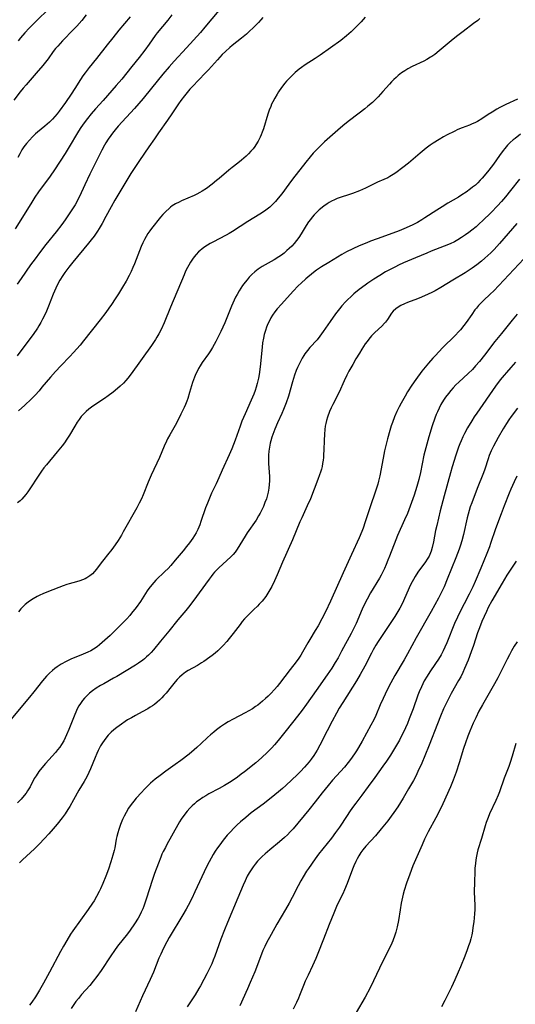
# Model space of a CAD drawing. Units: inches. Extents: x 2024196 to 2029605, y 189224 to 194671.
# Drawn here: x 2026533 to 2026634, y 190540 to 190741 of the extents above; entities that cross this region are included whole.
import ezdxf

# ---------------------------------------------------------------- set-up
doc = ezdxf.new("R2010")
doc.units = ezdxf.units.IN
doc.header["$MEASUREMENT"] = 0
doc.layers.add('c_14_T14S_R17E', color=96, linetype='Continuous')

msp = doc.modelspace()

# ---------------------------------------------------------------- linework, layer by layer
at = {"layer": 'c_14_T14S_R17E'}
for points in [[(2026539.32, 190743.91, 1028), (2026535.95, 190740.64, 1028), (2026534.89, 190739.57, 1028), (2026534.01, 190738.59, 1028), (2026533.13, 190737.53, 1028), (2026532.66, 190736.92, 1028)], [(2026546.54, 190742.3, 1026), (2026545.62, 190741.13, 1026), (2026544.6, 190739.96, 1026), (2026543.96, 190739.27, 1026), (2026541.68, 190736.94, 1026), (2026541.19, 190736.42, 1026), (2026540.72, 190735.88, 1026), (2026540.28, 190735.35, 1026), (2026539.82, 190734.74, 1026), (2026538.73, 190733.26, 1026), (2026537.65, 190731.88, 1026), (2026536.32, 190730.32, 1026), (2026534.23, 190727.97, 1026), (2026533.62, 190727.27, 1026), (2026533.03, 190726.53, 1026), (2026531.73, 190724.78, 1026)], [(2026564.06, 190742.3, 1022), (2026563.22, 190741.17, 1022), (2026561.08, 190738.57, 1022), (2026560.68, 190738.04, 1022), (2026559.41, 190736.24, 1022), (2026558.52, 190735.01, 1022), (2026557.38, 190733.53, 1022), (2026555.9, 190731.68, 1022), (2026553.8, 190729.12, 1022), (2026552.67, 190727.79, 1022), (2026550, 190724.71, 1022), (2026548.47, 190723, 1022), (2026547.59, 190721.99, 1022), (2026546.79, 190721.03, 1022), (2026545.94, 190719.9, 1022), (2026545.33, 190719.02, 1022), (2026544.76, 190718.1, 1022), (2026543.07, 190715.23, 1022), (2026542.26, 190713.91, 1022), (2026540.08, 190710.56, 1022), (2026539.19, 190709.25, 1022), (2026536.82, 190706.08, 1022), (2026536.04, 190704.94, 1022), (2026535.19, 190703.61, 1022), (2026532.03, 190698.48, 1022)], [(2026582.67, 190741.74, 1018), (2026582.27, 190741.25, 1018), (2026581.78, 190740.7, 1018), (2026580.85, 190739.73, 1018), (2026579.83, 190738.76, 1018), (2026579.31, 190738.3, 1018), (2026578.31, 190737.47, 1018), (2026576.41, 190736, 1018), (2026575.94, 190735.61, 1018), (2026575.02, 190734.79, 1018), (2026574.39, 190734.17, 1018), (2026573.38, 190733.09, 1018), (2026571.54, 190731.01, 1018), (2026570.9, 190730.3, 1018), (2026568.29, 190727.59, 1018), (2026567.77, 190727.03, 1018), (2026567.21, 190726.39, 1018), (2026566.62, 190725.68, 1018), (2026565.9, 190724.73, 1018), (2026565.44, 190724.07, 1018), (2026564.09, 190722.01, 1018), (2026563.2, 190720.69, 1018), (2026561.33, 190718.11, 1018), (2026560.49, 190716.9, 1018), (2026559.38, 190715.26, 1018), (2026557.45, 190712.44, 1018), (2026555.7, 190709.78, 1018), (2026554.42, 190707.72, 1018), (2026552.37, 190704.32, 1018), (2026551.62, 190703, 1018), (2026550.55, 190700.97, 1018), (2026549.81, 190699.6, 1018), (2026549.17, 190698.51, 1018), (2026548.85, 190697.99, 1018), (2026548.45, 190697.39, 1018), (2026548.15, 190696.97, 1018), (2026547.59, 190696.24, 1018), (2026547.02, 190695.53, 1018), (2026543.82, 190691.68, 1018), (2026542.97, 190690.64, 1018), (2026542.16, 190689.55, 1018), (2026541.74, 190688.92, 1018), (2026541.17, 190687.97, 1018), (2026540.91, 190687.49, 1018), (2026540.34, 190686.31, 1018), (2026539.82, 190685.12, 1018), (2026538.84, 190682.68, 1018), (2026538.41, 190681.66, 1018), (2026537.92, 190680.59, 1018), (2026537.61, 190679.96, 1018), (2026537.27, 190679.33, 1018), (2026536.86, 190678.63, 1018), (2026536.56, 190678.16, 1018), (2026535.68, 190676.88, 1018), (2026533.41, 190673.8, 1018), (2026532.39, 190672.5, 1018)], [(2026573.66, 190743.18, 1020), (2026570.84, 190739.77, 1020), (2026569.91, 190738.67, 1020), (2026567.09, 190735.49, 1020), (2026564.54, 190732.76, 1020), (2026563.53, 190731.64, 1020), (2026562.25, 190730.12, 1020), (2026559.92, 190727.23, 1020), (2026558.17, 190725.14, 1020), (2026556.41, 190723.13, 1020), (2026553.1, 190719.48, 1020), (2026552.49, 190718.76, 1020), (2026551.9, 190718.02, 1020), (2026551.58, 190717.58, 1020), (2026551.06, 190716.84, 1020), (2026550.58, 190716.08, 1020), (2026550.28, 190715.58, 1020), (2026549.74, 190714.58, 1020), (2026547.28, 190709.63, 1020), (2026546.25, 190707.47, 1020), (2026545.17, 190705.1, 1020), (2026544.86, 190704.47, 1020), (2026544.54, 190703.86, 1020), (2026544.26, 190703.37, 1020), (2026543.86, 190702.74, 1020), (2026542.22, 190700.29, 1020), (2026541.54, 190699.36, 1020), (2026540.38, 190697.87, 1020), (2026538.31, 190695.28, 1020), (2026537, 190693.59, 1020), (2026536.1, 190692.37, 1020), (2026535.16, 190691.08, 1020), (2026533.26, 190688.3, 1020), (2026532.42, 190687.13, 1020)], [(2026555.54, 190741.85, 1024), (2026553.23, 190739.1, 1024), (2026551.97, 190737.55, 1024), (2026550.82, 190736.11, 1024), (2026548.67, 190733.3, 1024), (2026547.15, 190731.46, 1024), (2026546.32, 190730.43, 1024), (2026545.88, 190729.81, 1024), (2026545.35, 190729.02, 1024), (2026544.22, 190727.18, 1024), (2026543.48, 190726.03, 1024), (2026542.28, 190724.3, 1024), (2026541.02, 190722.57, 1024), (2026540.58, 190722, 1024), (2026540.13, 190721.45, 1024), (2026539.65, 190720.92, 1024), (2026539.04, 190720.31, 1024), (2026538.58, 190719.9, 1024), (2026538.1, 190719.5, 1024), (2026536.6, 190718.27, 1024), (2026536.18, 190717.9, 1024), (2026535.54, 190717.29, 1024), (2026534.93, 190716.65, 1024), (2026534.34, 190715.96, 1024), (2026533.8, 190715.24, 1024), (2026533.39, 190714.61, 1024), (2026532.96, 190713.85, 1024), (2026532.55, 190713.06, 1024)], [(2026603.64, 190741.76, 1016), (2026602.79, 190740.82, 1016), (2026601.78, 190739.78, 1016), (2026600.74, 190738.8, 1016), (2026599.76, 190737.95, 1016), (2026598.6, 190737.02, 1016), (2026594.42, 190733.98, 1016), (2026593.41, 190733.3, 1016), (2026591.35, 190732.03, 1016), (2026590.59, 190731.51, 1016), (2026590.14, 190731.16, 1016), (2026589.7, 190730.79, 1016), (2026589.32, 190730.45, 1016), (2026588.56, 190729.74, 1016), (2026588.19, 190729.36, 1016), (2026587.54, 190728.68, 1016), (2026587.17, 190728.25, 1016), (2026586.51, 190727.42, 1016), (2026585.9, 190726.52, 1016), (2026585.58, 190726.02, 1016), (2026585.13, 190725.24, 1016), (2026584.71, 190724.44, 1016), (2026584.48, 190723.96, 1016), (2026584.3, 190723.54, 1016), (2026584, 190722.73, 1016), (2026583.72, 190721.91, 1016), (2026582.79, 190718.92, 1016), (2026582.57, 190718.27, 1016), (2026582.36, 190717.74, 1016), (2026582.14, 190717.22, 1016), (2026581.73, 190716.43, 1016), (2026581.27, 190715.67, 1016), (2026581.03, 190715.34, 1016), (2026580.67, 190714.87, 1016), (2026580.22, 190714.35, 1016), (2026579.75, 190713.85, 1016), (2026579.28, 190713.37, 1016), (2026578.79, 190712.91, 1016), (2026578.32, 190712.5, 1016), (2026577.54, 190711.9, 1016), (2026576.39, 190711.04, 1016), (2026575.7, 190710.49, 1016), (2026573.74, 190708.77, 1016), (2026573.23, 190708.34, 1016), (2026572.3, 190707.6, 1016), (2026571.12, 190706.75, 1016), (2026570.25, 190706.19, 1016), (2026569.81, 190705.94, 1016), (2026569.18, 190705.59, 1016), (2026568.61, 190705.33, 1016), (2026566.01, 190704.18, 1016), (2026565.55, 190703.96, 1016), (2026564.84, 190703.58, 1016), (2026564.16, 190703.16, 1016), (2026563.8, 190702.91, 1016), (2026563.49, 190702.66, 1016), (2026562.82, 190702.05, 1016), (2026562.19, 190701.38, 1016), (2026561.74, 190700.84, 1016), (2026559.93, 190698.55, 1016), (2026559.58, 190698.08, 1016), (2026559.16, 190697.5, 1016), (2026558.78, 190696.89, 1016), (2026558.44, 190696.28, 1016), (2026558.11, 190695.59, 1016), (2026557.81, 190694.89, 1016), (2026556.44, 190691.31, 1016), (2026556.11, 190690.53, 1016), (2026555.75, 190689.77, 1016), (2026555.34, 190688.94, 1016), (2026554.72, 190687.8, 1016), (2026553.97, 190686.52, 1016), (2026553.12, 190685.16, 1016), (2026552.46, 190684.12, 1016), (2026551.71, 190682.99, 1016), (2026551.18, 190682.24, 1016), (2026550.54, 190681.36, 1016), (2026549.41, 190679.88, 1016), (2026546.01, 190675.54, 1016), (2026545.29, 190674.69, 1016), (2026543.94, 190673.19, 1016), (2026543.19, 190672.38, 1016), (2026541.34, 190670.46, 1016), (2026540.28, 190669.31, 1016), (2026539.22, 190668.1, 1016), (2026537.5, 190666.05, 1016), (2026536.9, 190665.35, 1016), (2026536.09, 190664.47, 1016), (2026535.26, 190663.62, 1016), (2026533.98, 190662.39, 1016), (2026532.7, 190661.21, 1016)], [(2026627.09, 190741.5, 1014), (2026626.65, 190741.13, 1014), (2026625.8, 190740.46, 1014), (2026623.66, 190738.87, 1014), (2026622.32, 190737.84, 1014), (2026621.22, 190736.94, 1014), (2026618.78, 190734.9, 1014), (2026617.88, 190734.18, 1014), (2026617.26, 190733.73, 1014), (2026617.01, 190733.57, 1014), (2026616.2, 190733.11, 1014), (2026615.61, 190732.81, 1014), (2026613.2, 190731.67, 1014), (2026612.31, 190731.2, 1014), (2026611.7, 190730.83, 1014), (2026611.06, 190730.39, 1014), (2026610.39, 190729.87, 1014), (2026609.94, 190729.47, 1014), (2026609.5, 190729.06, 1014), (2026609.02, 190728.58, 1014), (2026608.56, 190728.08, 1014), (2026607.23, 190726.56, 1014), (2026606.29, 190725.52, 1014), (2026605.92, 190725.13, 1014), (2026605.12, 190724.36, 1014), (2026604.19, 190723.57, 1014), (2026603.52, 190723.03, 1014), (2026602.37, 190722.13, 1014), (2026600.14, 190720.43, 1014), (2026599.01, 190719.52, 1014), (2026598, 190718.64, 1014), (2026595.31, 190716.26, 1014), (2026594.61, 190715.62, 1014), (2026593.63, 190714.67, 1014), (2026592.98, 190713.96, 1014), (2026592.35, 190713.23, 1014), (2026591.47, 190712.13, 1014), (2026588.75, 190708.63, 1014), (2026587.98, 190707.6, 1014), (2026586.55, 190705.64, 1014), (2026585.83, 190704.72, 1014), (2026585.28, 190704.09, 1014), (2026584.7, 190703.49, 1014), (2026584.1, 190702.94, 1014), (2026583.58, 190702.52, 1014), (2026583.04, 190702.12, 1014), (2026582.06, 190701.46, 1014), (2026579.63, 190699.96, 1014), (2026576.49, 190697.93, 1014), (2026575.76, 190697.49, 1014), (2026575.18, 190697.17, 1014), (2026572.47, 190695.78, 1014), (2026571.92, 190695.48, 1014), (2026571.38, 190695.15, 1014), (2026570.8, 190694.78, 1014), (2026570.26, 190694.38, 1014), (2026569.81, 190694, 1014), (2026569.53, 190693.74, 1014), (2026569.04, 190693.22, 1014), (2026568.66, 190692.76, 1014), (2026568.31, 190692.28, 1014), (2026567.9, 190691.68, 1014), (2026567.51, 190691.05, 1014), (2026567.24, 190690.55, 1014), (2026566.89, 190689.83, 1014), (2026566.58, 190689.09, 1014), (2026563.79, 190682.43, 1014), (2026562.47, 190679.22, 1014), (2026561.86, 190677.88, 1014), (2026561.4, 190676.99, 1014), (2026561, 190676.29, 1014), (2026560.69, 190675.8, 1014), (2026559.9, 190674.62, 1014), (2026555.75, 190668.81, 1014), (2026555.09, 190667.95, 1014), (2026554.65, 190667.43, 1014), (2026554.15, 190666.89, 1014), (2026553.52, 190666.29, 1014), (2026552.46, 190665.37, 1014), (2026552.05, 190665.05, 1014), (2026551.06, 190664.3, 1014), (2026550.26, 190663.74, 1014), (2026548.49, 190662.57, 1014), (2026547.63, 190661.97, 1014), (2026547.07, 190661.55, 1014), (2026546.53, 190661.1, 1014), (2026545.99, 190660.58, 1014), (2026545.52, 190660.05, 1014), (2026545.09, 190659.48, 1014), (2026544.69, 190658.89, 1014), (2026544.19, 190658.08, 1014), (2026543.12, 190656.24, 1014), (2026542.61, 190655.42, 1014), (2026542.09, 190654.67, 1014), (2026541.61, 190654.04, 1014), (2026540.63, 190652.82, 1014), (2026538.41, 190650.2, 1014), (2026537.9, 190649.56, 1014), (2026537.4, 190648.91, 1014), (2026536.56, 190647.69, 1014), (2026535.16, 190645.51, 1014), (2026534.6, 190644.67, 1014), (2026534.21, 190644.13, 1014), (2026533.79, 190643.62, 1014), (2026533.38, 190643.18, 1014), (2026533.01, 190642.83, 1014), (2026532.46, 190642.38, 1014)], [(2026634.78, 190724.98, 1012), (2026632.41, 190723.9, 1012), (2026631.15, 190723.28, 1012), (2026630.53, 190722.94, 1012), (2026629.56, 190722.36, 1012), (2026628.75, 190721.85, 1012), (2026627.47, 190721, 1012), (2026626.56, 190720.45, 1012), (2026626.06, 190720.18, 1012), (2026625.52, 190719.93, 1012), (2026624.97, 190719.71, 1012), (2026623.44, 190719.14, 1012), (2026622.57, 190718.77, 1012), (2026621.81, 190718.42, 1012), (2026620.42, 190717.71, 1012), (2026619.64, 190717.29, 1012), (2026618.74, 190716.77, 1012), (2026617.52, 190716.01, 1012), (2026616.92, 190715.6, 1012), (2026616.11, 190714.99, 1012), (2026614.85, 190713.98, 1012), (2026612.45, 190711.92, 1012), (2026611.33, 190711.01, 1012), (2026609.86, 190709.92, 1012), (2026609.34, 190709.56, 1012), (2026608.67, 190709.16, 1012), (2026608.24, 190708.92, 1012), (2026607.44, 190708.55, 1012), (2026606.16, 190708, 1012), (2026603.67, 190706.8, 1012), (2026602.43, 190706.26, 1012), (2026601.04, 190705.73, 1012), (2026597.89, 190704.65, 1012), (2026597.31, 190704.42, 1012), (2026596.75, 190704.15, 1012), (2026596.28, 190703.88, 1012), (2026595.81, 190703.58, 1012), (2026595.18, 190703.11, 1012), (2026594.23, 190702.33, 1012), (2026593.65, 190701.8, 1012), (2026593.2, 190701.35, 1012), (2026592.78, 190700.88, 1012), (2026592.4, 190700.41, 1012), (2026592.04, 190699.92, 1012), (2026591.56, 190699.16, 1012), (2026590.52, 190697.42, 1012), (2026590.02, 190696.69, 1012), (2026589.55, 190696.08, 1012), (2026589.06, 190695.49, 1012), (2026588.58, 190694.95, 1012), (2026588.08, 190694.44, 1012), (2026587.62, 190694.01, 1012), (2026587.06, 190693.53, 1012), (2026586.51, 190693.11, 1012), (2026585.94, 190692.72, 1012), (2026584.99, 190692.13, 1012), (2026582.52, 190690.74, 1012), (2026581.74, 190690.23, 1012), (2026581.05, 190689.7, 1012), (2026580.41, 190689.11, 1012), (2026579.91, 190688.59, 1012), (2026579.44, 190688.04, 1012), (2026579.03, 190687.54, 1012), (2026578.52, 190686.85, 1012), (2026578.18, 190686.34, 1012), (2026577.85, 190685.82, 1012), (2026577.4, 190685.06, 1012), (2026577.1, 190684.47, 1012), (2026576.81, 190683.87, 1012), (2026576.29, 190682.67, 1012), (2026575.2, 190679.94, 1012), (2026574.92, 190679.26, 1012), (2026574.09, 190677.46, 1012), (2026573.09, 190675.43, 1012), (2026572.4, 190674.2, 1012), (2026571.97, 190673.51, 1012), (2026571.55, 190672.89, 1012), (2026570.29, 190671.14, 1012), (2026569.84, 190670.44, 1012), (2026569.52, 190669.91, 1012), (2026569.28, 190669.45, 1012), (2026568.96, 190668.78, 1012), (2026568.67, 190668.09, 1012), (2026568.3, 190667.06, 1012), (2026568.09, 190666.37, 1012), (2026567.7, 190664.96, 1012), (2026567.31, 190663.73, 1012), (2026567.12, 190663.21, 1012), (2026566.86, 190662.55, 1012), (2026566.58, 190661.89, 1012), (2026565.93, 190660.52, 1012), (2026565.27, 190659.26, 1012), (2026564.71, 190658.22, 1012), (2026563.63, 190656.33, 1012), (2026563.2, 190655.52, 1012), (2026562.95, 190655, 1012), (2026562.5, 190654.03, 1012), (2026561.51, 190651.71, 1012), (2026559.84, 190648.05, 1012), (2026559.24, 190646.66, 1012), (2026558.2, 190644.04, 1012), (2026557.86, 190643.25, 1012), (2026557.41, 190642.32, 1012), (2026556.91, 190641.38, 1012), (2026554.12, 190636.44, 1012), (2026553.74, 190635.8, 1012), (2026553.09, 190634.72, 1012), (2026552.49, 190633.84, 1012), (2026551.79, 190632.89, 1012), (2026550.9, 190631.77, 1012), (2026550.12, 190630.81, 1012), (2026549.61, 190630.15, 1012), (2026548.62, 190628.8, 1012), (2026548.23, 190628.33, 1012), (2026547.81, 190627.89, 1012), (2026547.28, 190627.46, 1012), (2026546.7, 190627.08, 1012), (2026546.34, 190626.88, 1012), (2026545.81, 190626.64, 1012), (2026545.26, 190626.44, 1012), (2026544.58, 190626.23, 1012), (2026543.07, 190625.84, 1012), (2026542.56, 190625.7, 1012), (2026541.83, 190625.45, 1012), (2026538.8, 190624.27, 1012), (2026537.7, 190623.8, 1012), (2026537.08, 190623.52, 1012), (2026536.48, 190623.22, 1012), (2026535.68, 190622.77, 1012), (2026535.18, 190622.45, 1012), (2026534.69, 190622.1, 1012), (2026534.03, 190621.58, 1012), (2026533.69, 190621.28, 1012), (2026533.15, 190620.73, 1012), (2026532.67, 190620.13, 1012)], [(2026635.42, 190717.82, 1010), (2026634.29, 190716.99, 1010), (2026633.88, 190716.67, 1010), (2026633.3, 190716.15, 1010), (2026632.75, 190715.59, 1010), (2026632.17, 190714.93, 1010), (2026631.81, 190714.48, 1010), (2026631.09, 190713.49, 1010), (2026629.84, 190711.71, 1010), (2026628.93, 190710.49, 1010), (2026627.98, 190709.31, 1010), (2026627.58, 190708.86, 1010), (2026627.17, 190708.42, 1010), (2026626.67, 190707.92, 1010), (2026626.15, 190707.44, 1010), (2026625.59, 190706.98, 1010), (2026625.15, 190706.63, 1010), (2026624.28, 190706.01, 1010), (2026623.36, 190705.4, 1010), (2026622.68, 190704.98, 1010), (2026620.53, 190703.71, 1010), (2026619.38, 190703.01, 1010), (2026618.25, 190702.28, 1010), (2026615.85, 190700.72, 1010), (2026615.23, 190700.34, 1010), (2026614.3, 190699.8, 1010), (2026613.35, 190699.31, 1010), (2026611.99, 190698.68, 1010), (2026610.57, 190698.09, 1010), (2026609.29, 190697.62, 1010), (2026606.04, 190696.46, 1010), (2026604.68, 190695.94, 1010), (2026603.92, 190695.62, 1010), (2026602.4, 190694.97, 1010), (2026601.11, 190694.39, 1010), (2026599.79, 190693.74, 1010), (2026598.87, 190693.23, 1010), (2026597.93, 190692.67, 1010), (2026596.21, 190691.59, 1010), (2026594.71, 190690.72, 1010), (2026594.05, 190690.31, 1010), (2026593.67, 190690.05, 1010), (2026593.03, 190689.56, 1010), (2026591.44, 190688.21, 1010), (2026590.5, 190687.37, 1010), (2026589.91, 190686.79, 1010), (2026588.89, 190685.73, 1010), (2026586.5, 190683.09, 1010), (2026585.62, 190682.1, 1010), (2026585.14, 190681.49, 1010), (2026584.68, 190680.83, 1010), (2026584.33, 190680.26, 1010), (2026584.02, 190679.68, 1010), (2026583.71, 190679.04, 1010), (2026583.44, 190678.36, 1010), (2026583.2, 190677.66, 1010), (2026582.98, 190676.86, 1010), (2026582.81, 190676.13, 1010), (2026582.64, 190675.13, 1010), (2026582.53, 190674.27, 1010), (2026582.13, 190670.21, 1010), (2026581.92, 190668.67, 1010), (2026581.79, 190667.92, 1010), (2026581.54, 190666.8, 1010), (2026581.33, 190666.07, 1010), (2026581.09, 190665.36, 1010), (2026580.82, 190664.65, 1010), (2026580.31, 190663.44, 1010), (2026579.05, 190660.61, 1010), (2026578.41, 190659.1, 1010), (2026578.03, 190658.1, 1010), (2026577, 190655.23, 1010), (2026576.31, 190653.49, 1010), (2026575.76, 190652.21, 1010), (2026574.33, 190649.08, 1010), (2026573.65, 190647.49, 1010), (2026573.11, 190646.27, 1010), (2026572.2, 190644.36, 1010), (2026571.61, 190643.05, 1010), (2026571.33, 190642.37, 1010), (2026570.96, 190641.38, 1010), (2026570.02, 190638.59, 1010), (2026569.76, 190637.88, 1010), (2026569.37, 190636.96, 1010), (2026569.01, 190636.27, 1010), (2026568.68, 190635.71, 1010), (2026568.33, 190635.15, 1010), (2026567.67, 190634.22, 1010), (2026567.09, 190633.47, 1010), (2026566.4, 190632.6, 1010), (2026564.76, 190630.66, 1010), (2026563.83, 190629.6, 1010), (2026563.28, 190629, 1010), (2026562.62, 190628.34, 1010), (2026560.78, 190626.56, 1010), (2026560.37, 190626.11, 1010), (2026559.97, 190625.64, 1010), (2026559.38, 190624.88, 1010), (2026559.03, 190624.37, 1010), (2026557.63, 190622.23, 1010), (2026556.75, 190620.98, 1010), (2026555.84, 190619.82, 1010), (2026555.44, 190619.34, 1010), (2026554.85, 190618.7, 1010), (2026553.37, 190617.19, 1010), (2026551.42, 190615.27, 1010), (2026550.35, 190614.28, 1010), (2026549.83, 190613.82, 1010), (2026549.29, 190613.37, 1010), (2026548.76, 190612.96, 1010), (2026548.04, 190612.47, 1010), (2026547.46, 190612.13, 1010), (2026546.86, 190611.83, 1010), (2026545.94, 190611.42, 1010), (2026543.41, 190610.39, 1010), (2026542.45, 190609.95, 1010), (2026541.42, 190609.38, 1010), (2026540.63, 190608.86, 1010), (2026540.14, 190608.51, 1010), (2026539.66, 190608.13, 1010), (2026539.02, 190607.55, 1010), (2026538.43, 190606.95, 1010), (2026538.01, 190606.48, 1010), (2026537.61, 190606, 1010), (2026535.82, 190603.71, 1010), (2026534.95, 190602.61, 1010), (2026531.15, 190598.09, 1010)], [(2026635.16, 190708.63, 1008), (2026633.36, 190706.31, 1008), (2026632.32, 190705.04, 1008), (2026631.48, 190704.08, 1008), (2026630.69, 190703.2, 1008), (2026629.39, 190701.84, 1008), (2026627.63, 190700.12, 1008), (2026627.03, 190699.55, 1008), (2026626.3, 190698.9, 1008), (2026625.42, 190698.17, 1008), (2026624.79, 190697.7, 1008), (2026624.15, 190697.24, 1008), (2026623.3, 190696.67, 1008), (2026622.59, 190696.24, 1008), (2026621.86, 190695.84, 1008), (2026621.02, 190695.43, 1008), (2026619.8, 190694.91, 1008), (2026617.1, 190693.89, 1008), (2026616.25, 190693.53, 1008), (2026613.89, 190692.51, 1008), (2026611.46, 190691.49, 1008), (2026610.46, 190691.04, 1008), (2026609.81, 190690.72, 1008), (2026609.16, 190690.39, 1008), (2026607.8, 190689.65, 1008), (2026606.59, 190688.95, 1008), (2026605.38, 190688.2, 1008), (2026604.17, 190687.39, 1008), (2026603.58, 190686.96, 1008), (2026602.4, 190686.06, 1008), (2026601.31, 190685.15, 1008), (2026600.8, 190684.71, 1008), (2026599.93, 190683.88, 1008), (2026599.57, 190683.51, 1008), (2026598.86, 190682.72, 1008), (2026598.36, 190682.12, 1008), (2026597.54, 190681.06, 1008), (2026596.45, 190679.54, 1008), (2026595.05, 190677.46, 1008), (2026594.34, 190676.49, 1008), (2026593.77, 190675.79, 1008), (2026592.32, 190674.19, 1008), (2026591.79, 190673.56, 1008), (2026591.3, 190672.9, 1008), (2026591.07, 190672.58, 1008), (2026590.73, 190672.04, 1008), (2026590.36, 190671.36, 1008), (2026590.01, 190670.66, 1008), (2026589.75, 190670.07, 1008), (2026589.52, 190669.49, 1008), (2026589.17, 190668.5, 1008), (2026588.76, 190667.17, 1008), (2026587.92, 190664.26, 1008), (2026587.46, 190662.87, 1008), (2026586.93, 190661.48, 1008), (2026586.59, 190660.7, 1008), (2026585.69, 190658.76, 1008), (2026585.14, 190657.51, 1008), (2026584.9, 190656.91, 1008), (2026584.53, 190655.83, 1008), (2026584.32, 190655.09, 1008), (2026584.21, 190654.61, 1008), (2026584.04, 190653.8, 1008), (2026583.92, 190652.98, 1008), (2026583.84, 190652.13, 1008), (2026583.82, 190651.18, 1008), (2026583.84, 190650.48, 1008), (2026584.01, 190647.81, 1008), (2026584.03, 190646.93, 1008), (2026584, 190646.17, 1008), (2026583.92, 190645.41, 1008), (2026583.77, 190644.58, 1008), (2026583.56, 190643.75, 1008), (2026583.4, 190643.22, 1008), (2026583.12, 190642.45, 1008), (2026582.8, 190641.68, 1008), (2026582.46, 190640.97, 1008), (2026582.1, 190640.26, 1008), (2026581.8, 190639.72, 1008), (2026581.29, 190638.89, 1008), (2026579.5, 190636.25, 1008), (2026579.06, 190635.56, 1008), (2026577.46, 190632.94, 1008), (2026577.04, 190632.34, 1008), (2026576.6, 190631.84, 1008), (2026576.12, 190631.36, 1008), (2026573.68, 190629.1, 1008), (2026573.24, 190628.67, 1008), (2026572.82, 190628.22, 1008), (2026572.48, 190627.84, 1008), (2026572.1, 190627.36, 1008), (2026571.68, 190626.82, 1008), (2026568.37, 190622.22, 1008), (2026567.5, 190621.04, 1008), (2026566.95, 190620.36, 1008), (2026565.32, 190618.45, 1008), (2026563.45, 190616.13, 1008), (2026561.72, 190614.1, 1008), (2026560.29, 190612.33, 1008), (2026559.81, 190611.77, 1008), (2026559.3, 190611.24, 1008), (2026558.9, 190610.86, 1008), (2026558.49, 190610.5, 1008), (2026558.1, 190610.19, 1008), (2026557.26, 190609.59, 1008), (2026556.64, 190609.18, 1008), (2026552.79, 190606.86, 1008), (2026552.16, 190606.5, 1008), (2026550.13, 190605.39, 1008), (2026549.44, 190605, 1008), (2026548.59, 190604.47, 1008), (2026547.82, 190603.92, 1008), (2026547.23, 190603.43, 1008), (2026546.67, 190602.92, 1008), (2026546.22, 190602.45, 1008), (2026545.8, 190601.96, 1008), (2026545.36, 190601.37, 1008), (2026545.05, 190600.88, 1008), (2026544.78, 190600.39, 1008), (2026544.53, 190599.89, 1008), (2026544.05, 190598.78, 1008), (2026543.01, 190596.03, 1008), (2026542.54, 190594.91, 1008), (2026542.26, 190594.31, 1008), (2026541.95, 190593.72, 1008), (2026541.49, 190592.96, 1008), (2026541.13, 190592.44, 1008), (2026540.69, 190591.86, 1008), (2026540.24, 190591.31, 1008), (2026538.22, 190589.07, 1008), (2026537.49, 190588.21, 1008), (2026536.86, 190587.41, 1008), (2026536.28, 190586.56, 1008), (2026535.92, 190585.97, 1008), (2026535.05, 190584.31, 1008), (2026534.82, 190583.89, 1008), (2026534.57, 190583.49, 1008), (2026534.23, 190583.01, 1008), (2026533.86, 190582.53, 1008), (2026533.24, 190581.8, 1008), (2026532.52, 190581.02, 1008)], [(2026634.65, 190699.56, 1006), (2026631.08, 190695.48, 1006), (2026629.97, 190694.26, 1006), (2026629.31, 190693.58, 1006), (2026628.71, 190693.02, 1006), (2026628.11, 190692.47, 1006), (2026627.4, 190691.86, 1006), (2026626.47, 190691.13, 1006), (2026625.53, 190690.46, 1006), (2026624.69, 190689.9, 1006), (2026624.06, 190689.5, 1006), (2026621.54, 190687.98, 1006), (2026619.1, 190686.48, 1006), (2026617.94, 190685.82, 1006), (2026617.23, 190685.45, 1006), (2026616.5, 190685.1, 1006), (2026615.16, 190684.51, 1006), (2026614.3, 190684.16, 1006), (2026612.3, 190683.42, 1006), (2026611.67, 190683.15, 1006), (2026610.9, 190682.77, 1006), (2026610.37, 190682.45, 1006), (2026609.87, 190682.11, 1006), (2026609.36, 190681.65, 1006), (2026609, 190681.22, 1006), (2026608.16, 190679.92, 1006), (2026607.79, 190679.4, 1006), (2026607.57, 190679.14, 1006), (2026607.03, 190678.59, 1006), (2026605.57, 190677.25, 1006), (2026604.91, 190676.57, 1006), (2026604.35, 190675.92, 1006), (2026603.99, 190675.44, 1006), (2026603.63, 190674.95, 1006), (2026602.91, 190673.86, 1006), (2026602.42, 190673.06, 1006), (2026601.7, 190671.85, 1006), (2026601.06, 190670.71, 1006), (2026600.3, 190669.32, 1006), (2026599.89, 190668.55, 1006), (2026599.32, 190667.37, 1006), (2026598.26, 190665.05, 1006), (2026596.97, 190662.55, 1006), (2026596.65, 190661.87, 1006), (2026596.31, 190661.09, 1006), (2026595.89, 190659.96, 1006), (2026595.68, 190659.24, 1006), (2026595.54, 190658.67, 1006), (2026595.43, 190658.08, 1006), (2026595.35, 190657.43, 1006), (2026595.27, 190656.47, 1006), (2026595.21, 190655.16, 1006), (2026595.17, 190653.24, 1006), (2026595.12, 190652.2, 1006), (2026595.07, 190651.67, 1006), (2026595.01, 190651.15, 1006), (2026594.9, 190650.43, 1006), (2026594.79, 190649.86, 1006), (2026594.66, 190649.3, 1006), (2026594.49, 190648.7, 1006), (2026594.3, 190648.12, 1006), (2026593.96, 190647.21, 1006), (2026592.4, 190643.21, 1006), (2026591.76, 190641.76, 1006), (2026590.63, 190639.34, 1006), (2026590.27, 190638.52, 1006), (2026588.74, 190634.85, 1006), (2026586.69, 190630.26, 1006), (2026585.6, 190627.64, 1006), (2026585.09, 190626.47, 1006), (2026584.52, 190625.29, 1006), (2026584.14, 190624.61, 1006), (2026583.72, 190623.93, 1006), (2026583.26, 190623.27, 1006), (2026582.51, 190622.29, 1006), (2026581.95, 190621.64, 1006), (2026581.61, 190621.28, 1006), (2026580.87, 190620.55, 1006), (2026579.45, 190619.19, 1006), (2026578.93, 190618.65, 1006), (2026578.46, 190618.1, 1006), (2026578.01, 190617.53, 1006), (2026576.63, 190615.67, 1006), (2026575.8, 190614.62, 1006), (2026575.3, 190614.05, 1006), (2026574.55, 190613.23, 1006), (2026574.01, 190612.68, 1006), (2026573.45, 190612.15, 1006), (2026572.9, 190611.66, 1006), (2026572.33, 190611.2, 1006), (2026571.83, 190610.81, 1006), (2026570.64, 190609.96, 1006), (2026570.14, 190609.64, 1006), (2026569.3, 190609.14, 1006), (2026567.42, 190608.12, 1006), (2026566.86, 190607.76, 1006), (2026566.18, 190607.23, 1006), (2026565.62, 190606.71, 1006), (2026565.17, 190606.24, 1006), (2026564.73, 190605.75, 1006), (2026563.9, 190604.75, 1006), (2026562.87, 190603.48, 1006), (2026562.45, 190602.99, 1006), (2026562.03, 190602.52, 1006), (2026561.55, 190602.04, 1006), (2026561.05, 190601.59, 1006), (2026560.51, 190601.16, 1006), (2026560.11, 190600.88, 1006), (2026559.62, 190600.56, 1006), (2026559.12, 190600.26, 1006), (2026558.01, 190599.64, 1006), (2026556.61, 190598.89, 1006), (2026555.8, 190598.44, 1006), (2026555.02, 190597.97, 1006), (2026554.49, 190597.64, 1006), (2026553.74, 190597.12, 1006), (2026552.8, 190596.43, 1006), (2026552.23, 190595.96, 1006), (2026551.67, 190595.47, 1006), (2026551.04, 190594.83, 1006), (2026550.53, 190594.22, 1006), (2026549.88, 190593.3, 1006), (2026549.5, 190592.69, 1006), (2026549, 190591.75, 1006), (2026548.69, 190591.11, 1006), (2026548.36, 190590.32, 1006), (2026547.42, 190587.96, 1006), (2026547.11, 190587.25, 1006), (2026546.65, 190586.34, 1006), (2026546.13, 190585.4, 1006), (2026545.05, 190583.58, 1006), (2026543.97, 190581.61, 1006), (2026543.19, 190580.25, 1006), (2026542.82, 190579.65, 1006), (2026542.21, 190578.74, 1006), (2026541.61, 190577.94, 1006), (2026540.62, 190576.68, 1006), (2026539.81, 190575.7, 1006), (2026538.91, 190574.64, 1006), (2026538.03, 190573.69, 1006), (2026536.9, 190572.54, 1006), (2026535.95, 190571.63, 1006), (2026533.53, 190569.36, 1006), (2026532.89, 190568.71, 1006)], [(2026636.04, 190692.35, 1004), (2026629.92, 190685.82, 1004), (2026629.18, 190685.08, 1004), (2026627.8, 190683.78, 1004), (2026627.29, 190683.28, 1004), (2026626.8, 190682.77, 1004), (2026626.37, 190682.27, 1004), (2026626.06, 190681.88, 1004), (2026625.4, 190680.95, 1004), (2026624.29, 190679.33, 1004), (2026623.8, 190678.68, 1004), (2026623.12, 190677.84, 1004), (2026622.79, 190677.47, 1004), (2026622.04, 190676.67, 1004), (2026619.46, 190674.11, 1004), (2026617.99, 190672.58, 1004), (2026617.45, 190671.98, 1004), (2026616.59, 190671, 1004), (2026615.23, 190669.33, 1004), (2026613.95, 190667.64, 1004), (2026613.13, 190666.46, 1004), (2026612.29, 190665.1, 1004), (2026611.77, 190664.22, 1004), (2026610.96, 190662.78, 1004), (2026610.58, 190662.05, 1004), (2026610.12, 190661.11, 1004), (2026609.64, 190659.99, 1004), (2026609.2, 190658.86, 1004), (2026608.95, 190658.14, 1004), (2026608.65, 190657.19, 1004), (2026608.17, 190655.47, 1004), (2026607.59, 190653.04, 1004), (2026607.27, 190651.52, 1004), (2026606.58, 190647.91, 1004), (2026606.35, 190646.85, 1004), (2026606.2, 190646.26, 1004), (2026605.96, 190645.43, 1004), (2026605.69, 190644.61, 1004), (2026604.72, 190641.82, 1004), (2026603.63, 190638.49, 1004), (2026603.18, 190637.24, 1004), (2026602.92, 190636.57, 1004), (2026602.36, 190635.24, 1004), (2026600.83, 190631.85, 1004), (2026599.09, 190628.1, 1004), (2026596.52, 190622.28, 1004), (2026595.49, 190620.07, 1004), (2026594.77, 190618.64, 1004), (2026594.01, 190617.27, 1004), (2026593.41, 190616.25, 1004), (2026592.27, 190614.42, 1004), (2026591.87, 190613.75, 1004), (2026590.79, 190611.84, 1004), (2026590.42, 190611.22, 1004), (2026590.04, 190610.62, 1004), (2026589.51, 190609.88, 1004), (2026588.28, 190608.3, 1004), (2026587.19, 190606.85, 1004), (2026586.1, 190605.46, 1004), (2026585.6, 190604.84, 1004), (2026585.08, 190604.24, 1004), (2026584.29, 190603.38, 1004), (2026583.77, 190602.86, 1004), (2026583.24, 190602.36, 1004), (2026582.64, 190601.83, 1004), (2026581.64, 190601.02, 1004), (2026581.21, 190600.71, 1004), (2026580.54, 190600.26, 1004), (2026579.84, 190599.84, 1004), (2026579.05, 190599.41, 1004), (2026576.6, 190598.16, 1004), (2026575.62, 190597.6, 1004), (2026574.81, 190597.09, 1004), (2026574.02, 190596.55, 1004), (2026573.23, 190595.97, 1004), (2026572.63, 190595.51, 1004), (2026571.94, 190594.92, 1004), (2026571.34, 190594.37, 1004), (2026570.06, 190593.14, 1004), (2026569.21, 190592.35, 1004), (2026568.64, 190591.85, 1004), (2026567.6, 190590.99, 1004), (2026565.9, 190589.69, 1004), (2026564.75, 190588.86, 1004), (2026562.85, 190587.53, 1004), (2026561.65, 190586.64, 1004), (2026560.68, 190585.86, 1004), (2026559.73, 190585.04, 1004), (2026559.09, 190584.45, 1004), (2026558.45, 190583.81, 1004), (2026557.84, 190583.16, 1004), (2026556.78, 190581.96, 1004), (2026556.26, 190581.34, 1004), (2026555.73, 190580.65, 1004), (2026555.23, 190579.94, 1004), (2026554.69, 190579.04, 1004), (2026554.33, 190578.32, 1004), (2026554, 190577.59, 1004), (2026553.57, 190576.55, 1004), (2026553.22, 190575.55, 1004), (2026553, 190574.85, 1004), (2026552.82, 190574.14, 1004), (2026552.7, 190573.59, 1004), (2026552.38, 190571.84, 1004), (2026552.26, 190571.29, 1004), (2026552.02, 190570.34, 1004), (2026551.58, 190568.91, 1004), (2026551.08, 190567.42, 1004), (2026550.56, 190566.02, 1004), (2026549.97, 190564.54, 1004), (2026549.49, 190563.44, 1004), (2026549.23, 190562.88, 1004), (2026548.67, 190561.82, 1004), (2026548.18, 190560.98, 1004), (2026547.86, 190560.49, 1004), (2026546.94, 190559.16, 1004), (2026543.82, 190554.81, 1004), (2026543.36, 190554.13, 1004), (2026542.56, 190552.87, 1004), (2026541.87, 190551.68, 1004), (2026541.29, 190550.61, 1004), (2026539.07, 190546.4, 1004), (2026537.84, 190544.14, 1004), (2026536.99, 190542.65, 1004), (2026536.19, 190541.33, 1004), (2026535.42, 190540.22, 1004), (2026534.94, 190539.59, 1004)], [(2026634.68, 190681, 1002), (2026633.7, 190679.78, 1002), (2026631.5, 190677.09, 1002), (2026630.16, 190675.42, 1002), (2026627.99, 190672.6, 1002), (2026626.98, 190671.32, 1002), (2026626.21, 190670.41, 1002), (2026625.55, 190669.71, 1002), (2026624.69, 190668.86, 1002), (2026622.77, 190667.08, 1002), (2026622.19, 190666.52, 1002), (2026621.63, 190665.94, 1002), (2026621.12, 190665.38, 1002), (2026620.64, 190664.81, 1002), (2026620.03, 190664, 1002), (2026619.64, 190663.41, 1002), (2026619.11, 190662.52, 1002), (2026618.73, 190661.79, 1002), (2026618.38, 190661.05, 1002), (2026618.15, 190660.51, 1002), (2026617.86, 190659.75, 1002), (2026617.33, 190658.18, 1002), (2026616.64, 190655.91, 1002), (2026616, 190653.66, 1002), (2026615.62, 190652.13, 1002), (2026614.91, 190648.61, 1002), (2026614.58, 190647.16, 1002), (2026614.21, 190645.76, 1002), (2026613.92, 190644.85, 1002), (2026613.62, 190643.95, 1002), (2026612.83, 190641.73, 1002), (2026612.25, 190640.23, 1002), (2026611.68, 190638.9, 1002), (2026610.26, 190635.74, 1002), (2026609.88, 190634.81, 1002), (2026608.62, 190631.48, 1002), (2026608.28, 190630.65, 1002), (2026607.92, 190629.81, 1002), (2026607.54, 190628.97, 1002), (2026607.21, 190628.29, 1002), (2026606.87, 190627.63, 1002), (2026606.51, 190626.99, 1002), (2026604.7, 190623.96, 1002), (2026604.01, 190622.69, 1002), (2026603.68, 190622.05, 1002), (2026603.03, 190620.65, 1002), (2026601.76, 190617.73, 1002), (2026601.45, 190617.06, 1002), (2026600.76, 190615.67, 1002), (2026598.8, 190612.05, 1002), (2026598.06, 190610.71, 1002), (2026597.5, 190609.76, 1002), (2026596.77, 190608.58, 1002), (2026595.85, 190607.21, 1002), (2026593.57, 190604.03, 1002), (2026591.59, 190601.19, 1002), (2026590.73, 190600, 1002), (2026589.8, 190598.77, 1002), (2026587.48, 190595.79, 1002), (2026586.39, 190594.43, 1002), (2026585.82, 190593.74, 1002), (2026585.07, 190592.87, 1002), (2026584.52, 190592.27, 1002), (2026583.66, 190591.41, 1002), (2026582.38, 190590.21, 1002), (2026581.26, 190589.23, 1002), (2026578.96, 190587.38, 1002), (2026578.27, 190586.85, 1002), (2026577.51, 190586.29, 1002), (2026576.18, 190585.4, 1002), (2026574.85, 190584.57, 1002), (2026573.75, 190583.94, 1002), (2026571.66, 190582.83, 1002), (2026571.03, 190582.47, 1002), (2026570.42, 190582.11, 1002), (2026569.63, 190581.59, 1002), (2026569.14, 190581.23, 1002), (2026568.67, 190580.84, 1002), (2026568.2, 190580.41, 1002), (2026567.76, 190579.95, 1002), (2026567.23, 190579.34, 1002), (2026566.51, 190578.41, 1002), (2026566, 190577.66, 1002), (2026565.65, 190577.1, 1002), (2026565.3, 190576.5, 1002), (2026563.06, 190572.51, 1002), (2026562.74, 190571.9, 1002), (2026562.32, 190571.07, 1002), (2026562.05, 190570.48, 1002), (2026561.79, 190569.87, 1002), (2026561.32, 190568.7, 1002), (2026560.52, 190566.56, 1002), (2026560.04, 190565.14, 1002), (2026558.9, 190561.5, 1002), (2026558.57, 190560.51, 1002), (2026558.35, 190559.9, 1002), (2026558.11, 190559.3, 1002), (2026557.8, 190558.63, 1002), (2026557.49, 190558.01, 1002), (2026557.16, 190557.4, 1002), (2026556.44, 190556.24, 1002), (2026555.57, 190554.99, 1002), (2026554.99, 190554.22, 1002), (2026552.98, 190551.66, 1002), (2026552.36, 190550.82, 1002), (2026551.56, 190549.68, 1002), (2026549.58, 190546.71, 1002), (2026548.74, 190545.51, 1002), (2026548, 190544.53, 1002), (2026547.27, 190543.64, 1002), (2026545.6, 190541.77, 1002), (2026544.94, 190540.98, 1002), (2026544.43, 190540.33, 1002), (2026543.44, 190538.95, 1002)], [(2026634.39, 190671.18, 1000), (2026633.38, 190670.11, 1000), (2026632.49, 190669.11, 1000), (2026632.03, 190668.56, 1000), (2026631.22, 190667.55, 1000), (2026630.29, 190666.3, 1000), (2026626.43, 190660.76, 1000), (2026625.91, 190659.99, 1000), (2026625.41, 190659.2, 1000), (2026624.56, 190657.74, 1000), (2026623.95, 190656.6, 1000), (2026623.6, 190655.91, 1000), (2026623.22, 190655.07, 1000), (2026623, 190654.5, 1000), (2026622.73, 190653.77, 1000), (2026622.19, 190652.18, 1000), (2026621.43, 190649.77, 1000), (2026621.06, 190648.53, 1000), (2026619.76, 190643.82, 1000), (2026618.98, 190640.79, 1000), (2026618.24, 190637.74, 1000), (2026618.02, 190636.72, 1000), (2026617.57, 190634.4, 1000), (2026617.32, 190633.3, 1000), (2026617.09, 190632.5, 1000), (2026616.68, 190631.49, 1000), (2026616.32, 190630.85, 1000), (2026615.97, 190630.34, 1000), (2026614.41, 190628.22, 1000), (2026613.83, 190627.33, 1000), (2026613.49, 190626.74, 1000), (2026612.96, 190625.73, 1000), (2026612.62, 190625.04, 1000), (2026611.46, 190622.32, 1000), (2026611.05, 190621.5, 1000), (2026610.69, 190620.85, 1000), (2026610.3, 190620.2, 1000), (2026609.65, 190619.17, 1000), (2026606.79, 190614.83, 1000), (2026606.29, 190614.05, 1000), (2026605.81, 190613.25, 1000), (2026605.28, 190612.31, 1000), (2026604.93, 190611.66, 1000), (2026603.55, 190608.98, 1000), (2026602.59, 190607.26, 1000), (2026601.83, 190606, 1000), (2026599.04, 190601.57, 1000), (2026598.31, 190600.37, 1000), (2026597.73, 190599.35, 1000), (2026596.85, 190597.76, 1000), (2026595.81, 190595.78, 1000), (2026594.31, 190592.79, 1000), (2026593.76, 190591.78, 1000), (2026593.45, 190591.23, 1000), (2026593.11, 190590.69, 1000), (2026592.58, 190589.94, 1000), (2026592.15, 190589.39, 1000), (2026591.69, 190588.85, 1000), (2026591.22, 190588.32, 1000), (2026590.39, 190587.46, 1000), (2026589.75, 190586.82, 1000), (2026587.35, 190584.54, 1000), (2026586.67, 190583.92, 1000), (2026585.88, 190583.24, 1000), (2026584.39, 190582.02, 1000), (2026582.72, 190580.73, 1000), (2026580.31, 190578.94, 1000), (2026579.17, 190578.03, 1000), (2026578.13, 190577.13, 1000), (2026577.43, 190576.49, 1000), (2026576.74, 190575.82, 1000), (2026576.07, 190575.11, 1000), (2026575.41, 190574.38, 1000), (2026574.58, 190573.38, 1000), (2026573.86, 190572.45, 1000), (2026573.39, 190571.79, 1000), (2026572.95, 190571.11, 1000), (2026572.55, 190570.47, 1000), (2026572.11, 190569.71, 1000), (2026571.69, 190568.93, 1000), (2026571.29, 190568.16, 1000), (2026570.69, 190566.9, 1000), (2026568.78, 190562.78, 1000), (2026568.14, 190561.46, 1000), (2026567.4, 190559.99, 1000), (2026567.01, 190559.28, 1000), (2026566.33, 190558.1, 1000), (2026563.53, 190553.47, 1000), (2026563.02, 190552.55, 1000), (2026562.36, 190551.28, 1000), (2026561.8, 190550.07, 1000), (2026561.43, 190549.23, 1000), (2026560.3, 190546.37, 1000), (2026559.65, 190544.84, 1000), (2026558.07, 190541.53, 1000), (2026556.63, 190538.25, 1000)], [(2026634.78, 190661.79, 998), (2026633.5, 190660.09, 998), (2026632.99, 190659.37, 998), (2026632.5, 190658.64, 998), (2026631.81, 190657.52, 998), (2026630.82, 190655.8, 998), (2026629.87, 190654.01, 998), (2026629.41, 190653.06, 998), (2026629.01, 190652.07, 998), (2026628.76, 190651.38, 998), (2026628.08, 190649.28, 998), (2026627.83, 190648.57, 998), (2026626.55, 190645.35, 998), (2026625.42, 190642.42, 998), (2026625.12, 190641.59, 998), (2026624.87, 190640.84, 998), (2026624.65, 190640.07, 998), (2026624.46, 190639.31, 998), (2026623.75, 190635.95, 998), (2026623.41, 190634.62, 998), (2026623.14, 190633.76, 998), (2026622.84, 190632.9, 998), (2026622.14, 190631.13, 998), (2026620.4, 190626.77, 998), (2026619.75, 190625.24, 998), (2026619.23, 190624.12, 998), (2026618.59, 190622.87, 998), (2026617.13, 190620.18, 998), (2026614.06, 190614.8, 998), (2026612.28, 190611.48, 998), (2026611.61, 190610.28, 998), (2026609.7, 190607.08, 998), (2026608.86, 190605.54, 998), (2026608.13, 190604.13, 998), (2026607.28, 190602.38, 998), (2026606.7, 190601.09, 998), (2026605.8, 190598.9, 998), (2026605.39, 190598.01, 998), (2026604.8, 190596.88, 998), (2026603, 190593.61, 998), (2026602.28, 190592.34, 998), (2026601.83, 190591.64, 998), (2026601.45, 190591.07, 998), (2026600.61, 190589.9, 998), (2026600.15, 190589.3, 998), (2026599.35, 190588.34, 998), (2026596.96, 190585.63, 998), (2026596.05, 190584.56, 998), (2026594.84, 190583.08, 998), (2026593.38, 190581.22, 998), (2026592.07, 190579.59, 998), (2026588.85, 190575.73, 998), (2026588.28, 190575.08, 998), (2026587.69, 190574.46, 998), (2026587.11, 190573.91, 998), (2026586.09, 190573.04, 998), (2026584.12, 190571.42, 998), (2026583.15, 190570.56, 998), (2026582.56, 190570.01, 998), (2026582.08, 190569.54, 998), (2026581.62, 190569.05, 998), (2026581.14, 190568.49, 998), (2026580.7, 190567.93, 998), (2026580.29, 190567.33, 998), (2026579.91, 190566.72, 998), (2026579.5, 190565.99, 998), (2026579.04, 190565.08, 998), (2026578.65, 190564.2, 998), (2026577.59, 190561.61, 998), (2026575.44, 190556.53, 998), (2026574.82, 190555.01, 998), (2026574.11, 190553.13, 998), (2026572.85, 190549.63, 998), (2026572.55, 190548.85, 998), (2026572.22, 190548.08, 998), (2026571.84, 190547.23, 998), (2026571.24, 190546.04, 998), (2026570.64, 190544.89, 998), (2026569.92, 190543.58, 998), (2026569.6, 190543.04, 998), (2026568.81, 190541.75, 998), (2026567.17, 190539.26, 998)], [(2026634.64, 190647.88, 996), (2026634.06, 190646.7, 996), (2026633.41, 190645.23, 996), (2026633.06, 190644.39, 996), (2026632.03, 190641.8, 996), (2026631.41, 190640.18, 996), (2026630.28, 190637.12, 996), (2026629.27, 190634.1, 996), (2026629.02, 190633.4, 996), (2026628.5, 190632.01, 996), (2026627.28, 190629.04, 996), (2026626.12, 190626.34, 996), (2026625.62, 190625.24, 996), (2026624.87, 190623.69, 996), (2026622.87, 190619.79, 996), (2026622.49, 190619.01, 996), (2026621.92, 190617.74, 996), (2026620.31, 190613.79, 996), (2026619.92, 190612.9, 996), (2026619.54, 190612.1, 996), (2026619.14, 190611.31, 996), (2026618.6, 190610.39, 996), (2026618.02, 190609.5, 996), (2026616.83, 190607.8, 996), (2026616.28, 190606.95, 996), (2026615.71, 190605.96, 996), (2026615.4, 190605.36, 996), (2026615.11, 190604.76, 996), (2026614.67, 190603.72, 996), (2026614.4, 190603.02, 996), (2026613.4, 190600.23, 996), (2026612.62, 190598.18, 996), (2026612.26, 190597.27, 996), (2026611.87, 190596.36, 996), (2026611.46, 190595.46, 996), (2026610.94, 190594.44, 996), (2026610.62, 190593.85, 996), (2026609.63, 190592.13, 996), (2026608.76, 190590.74, 996), (2026607.99, 190589.57, 996), (2026607.25, 190588.5, 996), (2026605.6, 190586.18, 996), (2026604.25, 190584.34, 996), (2026602.96, 190582.61, 996), (2026601.68, 190580.93, 996), (2026601.04, 190580.07, 996), (2026600.43, 190579.2, 996), (2026599.93, 190578.45, 996), (2026598.36, 190576.06, 996), (2026597.57, 190574.93, 996), (2026596.73, 190573.82, 996), (2026594.95, 190571.62, 996), (2026594.08, 190570.49, 996), (2026593.38, 190569.53, 996), (2026592, 190567.58, 996), (2026591.62, 190567.01, 996), (2026590.9, 190565.87, 996), (2026590.45, 190565.08, 996), (2026589.88, 190564.04, 996), (2026588.67, 190561.67, 996), (2026588.04, 190560.5, 996), (2026587.32, 190559.21, 996), (2026585.57, 190556.17, 996), (2026584.38, 190554.07, 996), (2026583.45, 190552.36, 996), (2026583.08, 190551.62, 996), (2026582.71, 190550.79, 996), (2026582.17, 190549.51, 996), (2026581.02, 190546.45, 996), (2026580.12, 190544.22, 996), (2026579.57, 190542.96, 996), (2026577.96, 190539.45, 996)], [(2026634.5, 190630.44, 994), (2026633.42, 190628.86, 994), (2026632.6, 190627.61, 994), (2026631.61, 190625.95, 994), (2026629.54, 190622.36, 994), (2026628.8, 190620.97, 994), (2026628.43, 190620.2, 994), (2026627.94, 190619.13, 994), (2026627.5, 190618.09, 994), (2026627, 190616.83, 994), (2026626.61, 190615.78, 994), (2026625.78, 190613.21, 994), (2026625.32, 190611.91, 994), (2026624.65, 190610.19, 994), (2026623.94, 190608.49, 994), (2026623.58, 190607.69, 994), (2026623.16, 190606.83, 994), (2026622.73, 190606.05, 994), (2026621.23, 190603.39, 994), (2026620.57, 190602.16, 994), (2026620.05, 190601.1, 994), (2026619.66, 190600.27, 994), (2026619.01, 190598.75, 994), (2026618.39, 190597.21, 994), (2026616.73, 190592.83, 994), (2026615.85, 190590.62, 994), (2026615.2, 190589.14, 994), (2026614.4, 190587.41, 994), (2026613.96, 190586.5, 994), (2026613.48, 190585.57, 994), (2026612.51, 190583.87, 994), (2026611.39, 190581.98, 994), (2026610.28, 190580.22, 994), (2026609.49, 190579.06, 994), (2026608.91, 190578.26, 994), (2026608.22, 190577.34, 994), (2026606.89, 190575.69, 994), (2026605.7, 190574.29, 994), (2026603.77, 190572.15, 994), (2026603.15, 190571.39, 994), (2026602.75, 190570.84, 994), (2026602.31, 190570.15, 994), (2026601.99, 190569.58, 994), (2026601.7, 190568.99, 994), (2026601.3, 190568.1, 994), (2026601.04, 190567.46, 994), (2026599.92, 190564.52, 994), (2026599.39, 190563.22, 994), (2026599.03, 190562.42, 994), (2026598.11, 190560.53, 994), (2026597.78, 190559.81, 994), (2026597.2, 190558.45, 994), (2026596.28, 190556.11, 994), (2026595.07, 190553.14, 994), (2026593.93, 190550.2, 994), (2026593.51, 190549.16, 994), (2026592.84, 190547.65, 994), (2026591.92, 190545.77, 994), (2026591.36, 190544.53, 994), (2026591.01, 190543.67, 994), (2026590.2, 190541.61, 994), (2026589.97, 190541.05, 994), (2026589.57, 190540.19, 994), (2026588.86, 190538.77, 994)], [(2026634.69, 190613.94, 992), (2026634.12, 190613.05, 992), (2026633.57, 190612.12, 992), (2026633.12, 190611.29, 992), (2026632.68, 190610.45, 992), (2026630.74, 190606.62, 992), (2026630.1, 190605.38, 992), (2026629.28, 190603.91, 992), (2026627.62, 190601.09, 992), (2026626.89, 190599.78, 992), (2026626.22, 190598.44, 992), (2026625.71, 190597.3, 992), (2026625.05, 190595.7, 992), (2026624.64, 190594.63, 992), (2026624.16, 190593.3, 992), (2026623.76, 190592.13, 992), (2026622.86, 190589.2, 992), (2026622.23, 190587.29, 992), (2026621.63, 190585.67, 992), (2026621.04, 190584.26, 992), (2026620.14, 190582.2, 992), (2026619.2, 190580.2, 992), (2026618.04, 190577.92, 992), (2026616.53, 190575.1, 992), (2026615.77, 190573.57, 992), (2026615.27, 190572.44, 992), (2026613.38, 190568.1, 992), (2026612.72, 190566.42, 992), (2026612.07, 190564.58, 992), (2026611.6, 190563.07, 992), (2026611.41, 190562.33, 992), (2026611.14, 190561.12, 992), (2026611.01, 190560.46, 992), (2026610.78, 190559.15, 992), (2026610.43, 190556.96, 992), (2026610.16, 190555.64, 992), (2026609.88, 190554.54, 992), (2026609.69, 190553.91, 992), (2026609.29, 190552.8, 992), (2026609.09, 190552.33, 992), (2026608.75, 190551.57, 992), (2026607.19, 190548.47, 992), (2026605.34, 190544.58, 992), (2026604.61, 190543.13, 992), (2026603.59, 190541.25, 992), (2026601.76, 190538.13, 992)], [(2026634.46, 190593.14, 990), (2026633.69, 190590.6, 990), (2026633.27, 190589.26, 990), (2026632.99, 190588.44, 990), (2026632.08, 190586.06, 990), (2026631.06, 190583.26, 990), (2026630.8, 190582.6, 990), (2026630.32, 190581.49, 990), (2026629.07, 190578.79, 990), (2026628.74, 190578.02, 990), (2026628.35, 190577.02, 990), (2026628.13, 190576.34, 990), (2026627.4, 190573.7, 990), (2026626.68, 190571.41, 990), (2026626.52, 190570.8, 990), (2026626.37, 190570.08, 990), (2026626.24, 190569.36, 990), (2026626.15, 190568.63, 990), (2026626.06, 190567.63, 990), (2026626.02, 190566.95, 990), (2026625.96, 190564.75, 990), (2026625.94, 190562.83, 990), (2026626.02, 190559.99, 990), (2026626.03, 190559.19, 990), (2026625.99, 190558.29, 990), (2026625.93, 190557.47, 990), (2026625.84, 190556.64, 990), (2026625.67, 190555.48, 990), (2026625.55, 190554.75, 990), (2026625.4, 190554.03, 990), (2026625.21, 190553.22, 990), (2026625, 190552.47, 990), (2026624.77, 190551.73, 990), (2026624.49, 190550.94, 990), (2026623.99, 190549.64, 990), (2026623.12, 190547.49, 990), (2026622.64, 190546.37, 990), (2026621.94, 190544.77, 990), (2026621.26, 190543.28, 990), (2026620.87, 190542.48, 990), (2026619.91, 190540.56, 990), (2026619.23, 190539.26, 990)]]:
    msp.add_polyline3d(points, dxfattribs=at)

doc.saveas('drawing.dxf')
